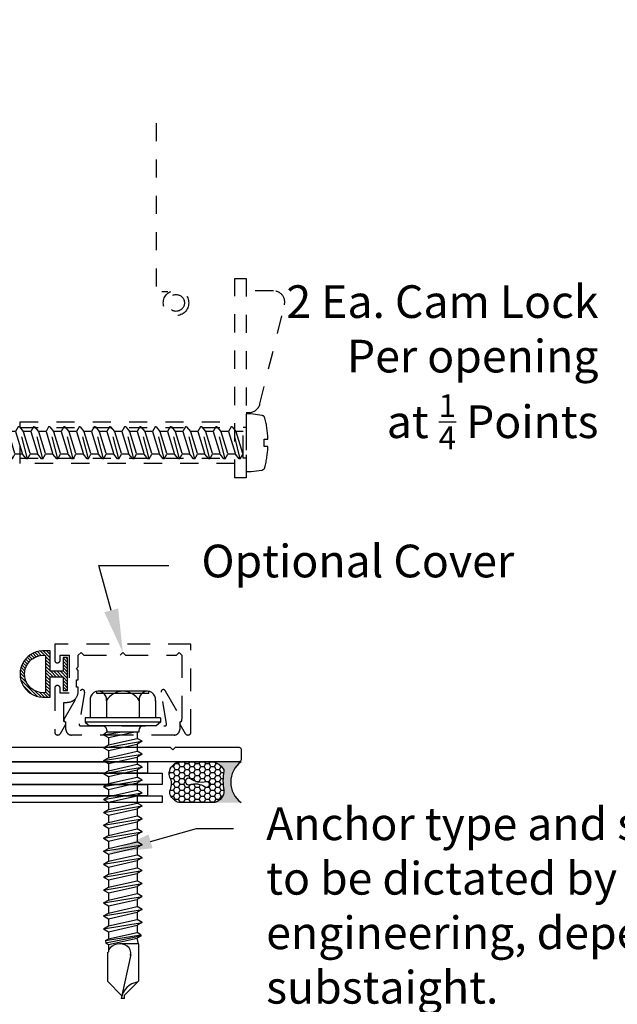
# Model space of a CAD drawing. Units: inches. Extents: x -0.1 to 60, y -2.4 to 23.5.
# Drawn here: x 26 to 29.3, y 0.4 to 5.8 of the extents above; entities that cross this region are included whole.
import ezdxf
from ezdxf import colors
from ezdxf.entities.mleader import LeaderData, LeaderLine
from ezdxf.math import Vec2, Vec3

# ---------------------------------------------------------------- set-up
doc = ezdxf.new("R2010")
doc.units = ezdxf.units.IN
doc.header["$MEASUREMENT"] = 0
doc.linetypes.add('HIDDEN2', pattern=[0.1875, 0.125, -0.0625])
for name, color, linetype in [('Arcadia-Hidden', 1, 'HIDDEN2'), ('Arcadia-Profile', 5, 'Continuous'), ('Arcadia-Shade', 8, 'Continuous'), ('Arcadia-Text', 3, 'Continuous'), ('Arcadia-Title', 1, 'Continuous')]:
    doc.layers.add(name, color=color, linetype=linetype)
doc.styles.get("Standard").update_dxf_attribs({"font": 'ARIALN.TTF'})

# ---------------------------------------------------------------- blocks, each defined once
blk = doc.blocks.new('Sealant')
at = {"layer": 'Arcadia-Shade'}
h = blk.add_hatch(dxfattribs=at)
h.set_pattern_fill('HONEY', color=256, scale=0.25, style=0)
h.set_pattern_definition([(0, (-20.065434, -16.952442), (0.046875, 0.027063294), [0.03125, -0.0625]), (120, (-20.065434, -16.952442), (-0.046875, 0.027063294), [0.03125, -0.0625]), (60, (-20.065434, -16.952442), (1e-10, 0.054126588), [-0.0625, 0.03125])])
h.paths.add_polyline_path([(-0.1584, 0.2878, 0.197623), (-0.1636, 0.311, 0.178193), (-0.2562, 0.375), (-0.5503, 0.375, 0.095417), (-0.5864, 0.368, 0.320565), (-0.6583, 0.2586, 0.107089), (-0.6516, 0.2329, -0.220053), (-0.6479, 0.1199, 0.197198), (-0.6484, 0.0725, 0.229419), (-0.5691, 0), (-0.2403, 0, 0.343509), (-0.1563, 0.1134, -0.090019)])
h.paths.add_polyline_path([(-0.4633, 0.2177, 0.218543), (-0.3203, 0.1909, -1.514005), (-0.3275, 0.1455, 0.218543), (-0.4718, 0.1645, -1.606584)], flags=16)
blk.add_hatch(color=256, dxfattribs=at).paths.add_polyline_path([(0, 0.375), (-0.2562, 0.375, -0.178193), (-0.1636, 0.311, -0.197623), (-0.1584, 0.2878, 0.090019), (-0.1563, 0.1134, -0.343509), (-0.2403, 0), (0, 0, -0.5)])
at = {"layer": 'Arcadia-Profile'}
for points in [[(-0.6516, 0.2329, -0.107345), (-0.6583, 0.2586, -0.32041), (-0.5864, 0.368, -0.095417), (-0.5503, 0.375), (-0.2562, 0.375, -0.178193), (-0.1636, 0.311, -0.197623), (-0.1584, 0.2878, 0.090019), (-0.1563, 0.1134, -0.343509), (-0.2403, 0), (-0.5691, 0, -0.229419), (-0.6484, 0.0725, -0.197198), (-0.6479, 0.1199, 0.220053)], [(-0.3203, 0.1909, -0.218543), (-0.4633, 0.2177, 1.606584), (-0.4718, 0.1645, -0.218543), (-0.3275, 0.1455, 1.514005)]]:
    blk.add_lwpolyline(points, format="xyb", close=True, dxfattribs=at)
blk.add_arc((0.1406, 0.1875), 0.2344, 126.8699, 233.1301, dxfattribs=at)
blk = doc.blocks.new('08X1_4PHSM')
at = {"layer": 'Arcadia-Hidden', "lineweight": -3}
for p, q in [((-0.0442, 1.4028), (-0.0118, 1.4917)), ((0.0353, 1.4271), (0.0118, 1.4917)), ((-0.0878, 1.3698), (0.0741, 1.4112)), ((-0.0494, 1.4457), (-0.0226, 1.4621)), ((-0.0493, 1.4385), (-0.0343, 1.4298)), ((0.0353, 1.4271), (-0.0442, 1.4028)), ((0.0741, 1.4174), (0.0353, 1.4271)), ((0.0741, 1.4105), (0.049, 1.3894)), ((0.0741, 1.4105), (0.0741, 1.4174)), ((-0.0878, 1.376), (-0.0442, 1.4028)), ((-0.0878, 1.3698), (-0.0878, 1.376)), ((-0.0878, 1.3698), (-0.0627, 1.3553)), ((0.049, 1.3894), (-0.0627, 1.3553)), ((0.0627, 1.3518), (0.049, 1.3894)), ((-0.0878, 1.2861), (0.0878, 1.331)), ((-0.0878, 1.2924), (-0.0627, 1.3135)), ((-0.0627, 1.3135), (-0.0627, 1.3553)), ((0.0627, 1.3518), (-0.0627, 1.3135)), ((0.0627, 1.31), (-0.0627, 1.2716)), ((0.0878, 1.3373), (0.0627, 1.3518)), ((0.0878, 1.331), (0.0627, 1.31)), ((0.0627, 1.2682), (0.0627, 1.31)), ((0.0878, 1.331), (0.0878, 1.3373)), ((-0.0878, 1.2861), (-0.0878, 1.2924)), ((-0.0878, 1.2861), (-0.0627, 1.2716)), ((-0.0878, 1.2025), (0.0878, 1.2474)), ((-0.0627, 1.2298), (-0.0627, 1.2716)), ((0.0627, 1.2682), (-0.0627, 1.2298)), ((0.0627, 1.2682), (-0.0627, 1.2298)), ((0.0878, 1.2537), (0.0627, 1.2682)), ((0.0878, 1.2474), (0.0627, 1.2264)), ((0.0878, 1.2474), (0.0878, 1.2537)), ((-0.0878, 1.2088), (-0.0627, 1.2298)), ((-0.0878, 1.2025), (-0.0878, 1.2088)), ((-0.0878, 1.2025), (-0.0627, 1.188)), ((0.0627, 1.2264), (-0.0627, 1.188)), ((0.0627, 1.1846), (0.0627, 1.2264)), ((-0.0878, 1.1189), (0.0878, 1.1638)), ((-0.0878, 1.1252), (-0.0627, 1.1462)), ((-0.0627, 1.1462), (-0.0627, 1.188)), ((0.0627, 1.1846), (-0.0627, 1.1462)), ((0.0627, 1.1846), (-0.0627, 1.1462)), ((0.0627, 1.1427), (-0.0627, 1.1044)), ((0.0878, 1.1701), (0.0627, 1.1846)), ((0.0878, 1.1638), (0.0627, 1.1427)), ((0.0627, 1.1009), (0.0627, 1.1427)), ((0.0878, 1.1638), (0.0878, 1.1701)), ((-0.0878, 1.1189), (-0.0878, 1.1252)), ((-0.0878, 1.1189), (-0.0627, 1.1044)), ((-0.0627, 1.0626), (-0.0627, 1.1044)), ((0.0627, 1.1009), (-0.0627, 1.0626)), ((0.0627, 1.1009), (-0.0627, 1.0626)), ((0.0878, 1.0864), (0.0627, 1.1009)), ((0.0878, 1.0802), (0.0878, 1.0864)), ((-0.0878, 1.0353), (0.0878, 1.0802)), ((-0.0878, 1.0415), (-0.0627, 1.0626)), ((-0.0878, 1.0353), (-0.0878, 1.0415)), ((-0.0878, 1.0353), (-0.0627, 1.0208)), ((0.0627, 1.0591), (-0.0627, 1.0208)), ((0.0878, 1.0802), (0.0627, 1.0591)), ((0.0627, 1.0173), (0.0627, 1.0591)), ((-0.0878, 0.9516), (0.0878, 0.9965)), ((-0.0878, 0.9579), (-0.0627, 0.979)), ((-0.0627, 0.979), (-0.0627, 1.0208)), ((0.0627, 1.0173), (-0.0627, 0.979)), ((0.0627, 1.0173), (-0.0627, 0.979)), ((0.0878, 1.0028), (0.0627, 1.0173)), ((0.0878, 0.9965), (0.0627, 0.9755)), ((0.0878, 0.9965), (0.0878, 1.0028)), ((-0.0878, 0.9516), (-0.0878, 0.9579)), ((-0.0878, 0.9516), (-0.0627, 0.9371)), ((0.0627, 0.9755), (-0.0627, 0.9371)), ((-0.0627, 0.8953), (-0.0627, 0.9371)), ((0.0627, 0.9337), (-0.0627, 0.8953)), ((0.0627, 0.9337), (-0.0627, 0.8953)), ((0.0627, 0.9337), (0.0627, 0.9755)), ((0.0878, 0.9192), (0.0627, 0.9337)), ((-0.0878, 0.868), (0.0878, 0.9129)), ((-0.0878, 0.8743), (-0.0627, 0.8953)), ((-0.0878, 0.868), (-0.0878, 0.8743)), ((-0.0878, 0.868), (-0.0627, 0.8535)), ((0.0627, 0.8919), (-0.0627, 0.8535)), ((0.0878, 0.9129), (0.0627, 0.8919)), ((0.0627, 0.8501), (0.0627, 0.8919)), ((0.0878, 0.9129), (0.0878, 0.9192)), ((-0.0878, 0.7844), (0.0878, 0.8293)), ((-0.0627, 0.8117), (-0.0627, 0.8535)), ((0.0627, 0.8501), (-0.0627, 0.8117)), ((0.0627, 0.8501), (-0.0627, 0.8117)), ((0.0878, 0.8356), (0.0627, 0.8501)), ((0.0878, 0.8293), (0.0627, 0.8082)), ((0.0878, 0.8293), (0.0878, 0.8356)), ((-0.0878, 0.7906), (-0.0627, 0.8117)), ((-0.0878, 0.7844), (-0.0878, 0.7906)), ((-0.0878, 0.7844), (-0.0627, 0.7699)), ((0.0627, 0.8082), (-0.0627, 0.7699)), ((-0.0627, 0.7281), (-0.0627, 0.7699)), ((0.0627, 0.7664), (-0.0627, 0.7281)), ((0.0627, 0.7664), (-0.0627, 0.7281)), ((0.0627, 0.7664), (0.0627, 0.8082)), ((0.0878, 0.7519), (0.0627, 0.7664)), ((-0.0878, 0.7008), (0.0878, 0.7457)), ((-0.0878, 0.707), (-0.0627, 0.7281)), ((-0.0878, 0.7008), (-0.0878, 0.707)), ((0.0627, 0.7246), (-0.0627, 0.6863)), ((0.0878, 0.7457), (0.0627, 0.7246)), ((0.0627, 0.6828), (0.0627, 0.7246)), ((0.0878, 0.7457), (0.0878, 0.7519)), ((-0.0878, 0.7008), (-0.0627, 0.6863)), ((-0.0878, 0.6171), (0.0878, 0.662)), ((-0.0627, 0.6444), (-0.0627, 0.6863)), ((0.0627, 0.6828), (-0.0627, 0.6444)), ((0.0627, 0.6828), (-0.0627, 0.6444)), ((0.0878, 0.6683), (0.0627, 0.6828)), ((0.0878, 0.662), (0.0627, 0.641)), ((0.0878, 0.662), (0.0878, 0.6683)), ((-0.0878, 0.6234), (-0.0627, 0.6444)), ((-0.0878, 0.6171), (-0.0878, 0.6234)), ((-0.0878, 0.6171), (-0.0627, 0.6026)), ((0.0627, 0.641), (-0.0627, 0.6026)), ((-0.0627, 0.5608), (-0.0627, 0.6026)), ((0.0627, 0.5992), (-0.0627, 0.5608)), ((0.0627, 0.5992), (-0.0627, 0.5608)), ((0.0627, 0.5992), (0.0627, 0.641)), ((0.0878, 0.5847), (0.0627, 0.5992)), ((-0.0878, 0.5335), (0.0878, 0.5784)), ((-0.0878, 0.5398), (-0.0627, 0.5608)), ((0.0627, 0.5574), (-0.0627, 0.519)), ((0.0878, 0.5784), (0.0627, 0.5574)), ((0.0627, 0.5155), (0.0627, 0.5574)), ((0.0878, 0.5784), (0.0878, 0.5847)), ((-0.0878, 0.5335), (-0.0878, 0.5398)), ((-0.0878, 0.5335), (-0.0627, 0.519)), ((-0.0878, 0.4499), (0.0878, 0.4948)), ((-0.0627, 0.4772), (-0.0627, 0.519)), ((0.0627, 0.5155), (-0.0627, 0.4772)), ((0.0627, 0.5155), (-0.0627, 0.4772)), ((0.0878, 0.5011), (0.0627, 0.5155)), ((0.0878, 0.4948), (0.0627, 0.4737)), ((0.0878, 0.4948), (0.0878, 0.5011)), ((-0.0878, 0.4561), (-0.0627, 0.4772)), ((-0.0878, 0.4499), (-0.0878, 0.4561)), ((-0.0878, 0.4499), (-0.0627, 0.4354)), ((0.0627, 0.4737), (-0.0627, 0.4354)), ((-0.0627, 0.3936), (-0.0627, 0.4354)), ((0.0627, 0.4319), (0.0627, 0.4737)), ((-0.0878, 0.3662), (0.0878, 0.4112)), ((-0.0878, 0.3725), (-0.0627, 0.3936)), ((0.0627, 0.4319), (-0.0627, 0.3936)), ((0.0627, 0.4319), (-0.0627, 0.3936)), ((0.0627, 0.3901), (-0.0627, 0.3518)), ((0.0878, 0.4174), (0.0627, 0.4319)), ((0.0878, 0.4112), (0.0627, 0.3901)), ((0.0627, 0.3483), (0.0627, 0.3901)), ((0.0878, 0.4112), (0.0878, 0.4174)), ((-0.0878, 0.3662), (-0.0878, 0.3725)), ((-0.0878, 0.3662), (-0.0627, 0.3518)), ((-0.0878, 0.2826), (0.0878, 0.3275)), ((-0.0627, 0.3099), (-0.0627, 0.3518)), ((0.0627, 0.3483), (-0.0627, 0.3099)), ((0.0627, 0.3483), (-0.0627, 0.3099)), ((0.0878, 0.3338), (0.0627, 0.3483)), ((0.0878, 0.3275), (0.0627, 0.3065)), ((0.0878, 0.3275), (0.0878, 0.3338)), ((-0.0878, 0.2889), (-0.0627, 0.3099)), ((-0.0878, 0.2826), (-0.0878, 0.2889)), ((-0.0878, 0.2826), (-0.0627, 0.2681)), ((0.0627, 0.3065), (-0.0627, 0.2681)), ((0.0627, 0.2647), (0.0627, 0.3065)), ((-0.0878, 0.199), (0.0878, 0.2439)), ((-0.0878, 0.2053), (-0.0627, 0.2263)), ((-0.0627, 0.2263), (-0.0627, 0.2681)), ((0.0627, 0.2647), (-0.0627, 0.2263)), ((0.0627, 0.2647), (-0.0627, 0.2263)), ((0.0627, 0.2229), (-0.0627, 0.1845)), ((0.0878, 0.2502), (0.0627, 0.2647)), ((0.0878, 0.2439), (0.0627, 0.2229)), ((0.0627, 0.181), (0.0627, 0.2229)), ((0.0878, 0.2439), (0.0878, 0.2502)), ((-0.0878, 0.199), (-0.0878, 0.2053)), ((-0.0878, 0.199), (-0.0627, 0.1845)), ((-0.0627, 0.1427), (-0.0627, 0.1845)), ((0.0627, 0.181), (-0.0627, 0.1427)), ((0.0627, 0.181), (-0.0627, 0.1427)), ((0.0878, 0.1665), (0.0627, 0.181)), ((0.0878, 0.1603), (0.0878, 0.1665)), ((-0.0878, 0.1154), (0.0878, 0.1603)), ((-0.0878, 0.1216), (-0.0627, 0.1427)), ((-0.0878, 0.1154), (-0.0878, 0.1216)), ((-0.0878, 0.1154), (-0.0627, 0.1009)), ((0.0627, 0.1392), (-0.0627, 0.1009)), ((0.0878, 0.1603), (0.0627, 0.1392)), ((0.0627, 0.0974), (0.0627, 0.1392)), ((-0.0878, 0.0317), (0.0878, 0.0766)), ((-0.0878, 0.038), (-0.0627, 0.0591)), ((-0.0627, 0.0591), (-0.0627, 0.1009)), ((0.0627, 0.0974), (-0.0627, 0.0591)), ((0.0627, 0.0974), (-0.0627, 0.0591)), ((0.0627, 0.0556), (-0.0627, 0.0172)), ((0.0878, 0.0829), (0.0627, 0.0974)), ((0.0878, 0.0766), (0.0627, 0.0556)), ((0.0627, 0.0169), (0.0627, 0.0556)), ((0.0878, 0.0766), (0.0878, 0.0829)), ((-0.0878, 0.0317), (-0.0878, 0.038)), ((-0.0878, 0.0317), (-0.0627, 0.0172))]:
    blk.add_line(p, q, dxfattribs=at)
blk.add_lwpolyline([(-0.0202, -0.1002), (0.0197, -0.1002), (0.0197, -0.12, 0.05228), (0.1352, -0.1038, 0.304678), (0.1507, -0.0866), (0.1591, -0.0288), (0.1591, 0), (-0.1591, 0), (-0.1591, -0.0288), (-0.1507, -0.0866, 0.304678), (-0.1352, -0.1038, 0.052061), (-0.0202, -0.12)], format="xyb", close=True, dxfattribs=at)
blk.add_lwpolyline([(-0.0844, 0), (-0.0844, 0.0169), (0.0848, 0.0169), (0.0848, 0), (-0.0848, 0)], dxfattribs=at)
for centre, radius, start, end in [((0, 1.4875), 0.0125, 20, 160), ((-0.0472, 1.4421), 0.00418, 121.4843, 239.9907)]:
    blk.add_arc(centre, radius, start, end, dxfattribs=at)
blk = doc.blocks.new('Af681S')
at = {"layer": 'Arcadia-Profile'}
for p, q in [((-0.1192, 0.1801), (-0.024, 0.1801)), ((-0.024, 0.2075), (-0.024, -0.2075)), ((-0.024, 0.2075), (0, 0.2075)), ((0, 0.2075), (0, -0.2075)), ((0, 0.2075), (0.02, 0.1837)), ((0.02, 0.1837), (0.02, -0.1837)), ((-0.1585, 0.1435), (-0.171, 0.1435)), ((-0.171, 0.1351), (-0.171, -0.1351)), ((-0.1585, 0.1435), (-0.1585, -0.1435)), ((-0.1192, 0.0901), (-0.024, 0.0901)), ((0.045, 0.0875), (0.0534, 0.0875)), ((0.0534, 0.0875), (0.0534, -0.0875)), ((0.0534, 0.0786), (0.0884, 0.0786)), ((0.0843, -0.0787), (0.0534, 0.058)), ((0.1042, 0.106), (0.0884, 0.0786)), ((0.124, -0.0787), (0.0884, 0.0786)), ((0.1398, -0.106), (0.1042, 0.106)), ((0.1042, 0.106), (0.12, 0.0786)), ((0.1556, -0.0787), (0.12, 0.0786)), ((0.12, 0.0786), (0.1596, 0.0786)), ((0.1754, 0.106), (0.1596, 0.0786)), ((0.1952, -0.0787), (0.1596, 0.0786)), ((0.211, -0.106), (0.1754, 0.106)), ((0.1754, 0.106), (0.1912, 0.0786)), ((0.1912, 0.0786), (0.2309, 0.0786)), ((0.2268, -0.0787), (0.1912, 0.0786)), ((0.2466, 0.106), (0.2309, 0.0786)), ((0.2665, -0.0787), (0.2309, 0.0786)), ((0.2823, -0.106), (0.2466, 0.106)), ((0.2466, 0.106), (0.2624, 0.0786)), ((0.2981, -0.0787), (0.2624, 0.0786)), ((0.2624, 0.0786), (0.3021, 0.0786)), ((0.3179, 0.106), (0.3021, 0.0786)), ((0.3377, -0.0787), (0.3021, 0.0786)), ((0.3535, -0.106), (0.3179, 0.106)), ((0.3179, 0.106), (0.3337, 0.0786)), ((0.3693, -0.0787), (0.3337, 0.0786)), ((0.3337, 0.0786), (0.3733, 0.0786)), ((0.3891, 0.106), (0.3733, 0.0786)), ((0.4089, -0.0787), (0.3733, 0.0786)), ((0.4247, -0.106), (0.3891, 0.106)), ((0.3891, 0.106), (0.4049, 0.0786)), ((0.4405, -0.0787), (0.4049, 0.0786)), ((0.4049, 0.0786), (0.4446, 0.0786)), ((0.4604, 0.106), (0.4446, 0.0786)), ((0.4802, -0.0787), (0.4446, 0.0786)), ((0.496, -0.106), (0.4604, 0.106)), ((0.4604, 0.106), (0.4761, 0.0786)), ((0.5118, -0.0787), (0.4761, 0.0786)), ((0.4761, 0.0786), (0.5158, 0.0786)), ((0.5316, 0.106), (0.5158, 0.0786)), ((0.5514, -0.0787), (0.5158, 0.0786)), ((0.5672, -0.106), (0.5316, 0.106)), ((0.5316, 0.106), (0.5474, 0.0786)), ((0.583, -0.0787), (0.5474, 0.0786)), ((0.5474, 0.0786), (0.587, 0.0786)), ((0.6028, 0.106), (0.587, 0.0786)), ((0.6227, -0.0787), (0.587, 0.0786)), ((0.6384, -0.106), (0.6028, 0.106)), ((0.6028, 0.106), (0.6186, 0.0786)), ((0.6542, -0.0787), (0.6186, 0.0786)), ((0.6186, 0.0786), (0.6583, 0.0786)), ((0.6741, 0.106), (0.6583, 0.0786)), ((0.6939, -0.0787), (0.6583, 0.0786)), ((0.7097, -0.106), (0.6741, 0.106)), ((0.6741, 0.106), (0.6899, 0.0786)), ((0.7255, -0.0787), (0.6899, 0.0786)), ((0.6899, 0.0786), (0.7295, 0.0786)), ((0.7453, 0.106), (0.7295, 0.0786)), ((0.7651, -0.0786), (0.7295, 0.0786)), ((0.7809, -0.106), (0.7453, 0.106)), ((0.7453, 0.106), (0.7611, 0.0786)), ((0.7967, -0.0786), (0.7611, 0.0786)), ((0.7611, 0.0786), (0.8007, 0.0786)), ((0.8165, 0.106), (0.8007, 0.0786)), ((0.8364, -0.0786), (0.8007, 0.0786)), ((0.8522, -0.106), (0.8165, 0.106)), ((0.8165, 0.106), (0.8323, 0.0786)), ((0.868, -0.0786), (0.8323, 0.0786)), ((0.8323, 0.0786), (0.872, 0.0786)), ((0.8878, 0.106), (0.872, 0.0786)), ((0.9076, -0.0786), (0.872, 0.0786)), ((0.9234, -0.106), (0.8878, 0.106)), ((0.8878, 0.106), (0.9036, 0.0786)), ((0.9392, -0.0786), (0.9036, 0.0786)), ((0.9036, 0.0786), (0.9432, 0.0786)), ((0.959, 0.106), (0.9432, 0.0786)), ((0.9788, -0.0786), (0.9432, 0.0786)), ((0.9946, -0.106), (0.959, 0.106)), ((0.959, 0.106), (0.9748, 0.0786)), ((1.0104, -0.0786), (0.9748, 0.0786)), ((0.9748, 0.0786), (1.0145, 0.0786)), ((1.0303, 0.106), (1.0145, 0.0786)), ((1.0501, -0.0786), (1.0145, 0.0786)), ((1.0659, -0.106), (1.0303, 0.106)), ((1.0303, 0.106), (1.046, 0.0786)), ((1.0817, -0.0786), (1.046, 0.0786)), ((1.046, 0.0786), (1.0857, 0.0786)), ((1.1015, 0.106), (1.0857, 0.0786)), ((1.1213, -0.0786), (1.0857, 0.0786)), ((1.1371, -0.106), (1.1015, 0.106)), ((1.1015, 0.106), (1.1173, 0.0786)), ((1.1529, -0.0786), (1.1173, 0.0786)), ((1.1173, 0.0786), (1.1569, 0.0786)), ((1.1692, 0.0998), (1.1569, 0.0786)), ((1.1926, -0.0786), (1.1569, 0.0786)), ((1.2021, -0.0952), (1.1692, 0.0998)), ((1.1692, 0.0998), (1.1769, 0.0987)), ((1.1769, 0.0987), (1.2157, -0.0933)), ((1.1769, 0.0987), (1.1885, 0.0786)), ((1.2196, 0.0853), (1.1885, 0.0786)), ((1.2241, -0.0786), (1.1885, 0.0786)), ((1.2196, 0.0853), (1.2196, -0.0168)), ((1.2196, 0.0853), (1.4261, 0.0853)), ((1.5029, 0.0085), (1.4261, 0.0853)), ((1.2793, 0.0431), (1.52, -0.0085)), ((1.52, 0.0085), (1.5029, 0.0085)), ((1.52, 0.0085), (1.52, -0.0085)), ((0.0685, -0.106), (0.0534, -0.0158)), ((1.5065, -0.0049), (1.4261, -0.0853)), ((-0.1192, -0.0901), (-0.024, -0.0901)), ((0.045, -0.0875), (0.0534, -0.0875)), ((0.0534, -0.0875), (0.0685, -0.106)), ((0.0685, -0.106), (0.0843, -0.0787)), ((0.0843, -0.0787), (0.124, -0.0787)), ((0.1398, -0.106), (0.124, -0.0787)), ((0.1398, -0.106), (0.1556, -0.0787)), ((0.1556, -0.0787), (0.1952, -0.0787)), ((0.211, -0.106), (0.1952, -0.0787)), ((0.211, -0.106), (0.2268, -0.0787)), ((0.2268, -0.0787), (0.2665, -0.0787)), ((0.2823, -0.106), (0.2665, -0.0787)), ((0.2823, -0.106), (0.2981, -0.0787)), ((0.2981, -0.0787), (0.3377, -0.0787)), ((0.3535, -0.106), (0.3377, -0.0787)), ((0.3535, -0.106), (0.3693, -0.0787)), ((0.3693, -0.0787), (0.4089, -0.0787)), ((0.4247, -0.106), (0.4089, -0.0787)), ((0.4247, -0.106), (0.4405, -0.0787)), ((0.4405, -0.0787), (0.4802, -0.0787)), ((0.496, -0.106), (0.4802, -0.0787)), ((0.496, -0.106), (0.5118, -0.0787)), ((0.5118, -0.0787), (0.5514, -0.0787)), ((0.5672, -0.106), (0.5514, -0.0787)), ((0.5672, -0.106), (0.583, -0.0787)), ((0.583, -0.0787), (0.6227, -0.0787)), ((0.6384, -0.106), (0.6227, -0.0787)), ((0.6384, -0.106), (0.6542, -0.0787)), ((0.6542, -0.0787), (0.6939, -0.0787)), ((0.7097, -0.106), (0.6939, -0.0787)), ((0.7097, -0.106), (0.7255, -0.0787)), ((0.7255, -0.0787), (0.7651, -0.0787)), ((0.7809, -0.106), (0.7651, -0.0786)), ((0.7809, -0.106), (0.7967, -0.0786)), ((0.7967, -0.0786), (0.8364, -0.0786)), ((0.8522, -0.106), (0.8364, -0.0786)), ((0.8522, -0.106), (0.868, -0.0786)), ((0.868, -0.0786), (0.9076, -0.0786)), ((0.9234, -0.106), (0.9076, -0.0786)), ((0.9234, -0.106), (0.9392, -0.0786)), ((0.9392, -0.0786), (0.9788, -0.0786)), ((0.9946, -0.106), (0.9788, -0.0786)), ((0.9946, -0.106), (1.0104, -0.0786)), ((1.0104, -0.0786), (1.0501, -0.0786)), ((1.0659, -0.106), (1.0501, -0.0786)), ((1.0659, -0.106), (1.0817, -0.0786)), ((1.0817, -0.0786), (1.1213, -0.0786)), ((1.1371, -0.106), (1.1213, -0.0786)), ((1.1371, -0.106), (1.1529, -0.0786)), ((1.1529, -0.0786), (1.1926, -0.0786)), ((1.2021, -0.0952), (1.1926, -0.0786)), ((1.2021, -0.0952), (1.2157, -0.0933)), ((1.2157, -0.0933), (1.2241, -0.0786)), ((1.2241, -0.0786), (1.2638, -0.0786)), ((1.2676, -0.0853), (1.2638, -0.0786)), ((1.2676, -0.0853), (1.4261, -0.0853)), ((-0.1585, -0.1435), (-0.171, -0.1435)), ((-0.1192, -0.1801), (-0.024, -0.1801)), ((-0.024, -0.2075), (0, -0.2075)), ((0, -0.2075), (0.02, -0.1837))]:
    blk.add_line(p, q, dxfattribs=at)
for centre, radius, start, end in [((-0.1255, 0.1351), 0.0455, 82.014, 277.986), ((0.045, 0.1125), 0.025, 180.0001, 269.9999), ((-0.0668, 0), 0.1042, 120.1987, 239.8012), ((1.5378, 0.0999), 0.1099, 189.328, 260.6721), ((1.2931, -0.0168), 0.0735, 146.6541, 237.2216), ((1.2698, -0.0015), 0.0456, 74.9996, 146.6534), ((-0.1255, -0.1351), 0.0455, 82.014, 277.9855), ((0.045, -0.1125), 0.025, 90.0001, 180.0002)]:
    blk.add_arc(centre, radius, start, end, dxfattribs=at)
blk = doc.blocks.new('5051')
at = {"layer": 'Arcadia-Shade', "lineweight": -3}
h = blk.add_hatch(dxfattribs=at)
h.set_pattern_fill('ANSI31', color=256, scale=0.1, style=0)
h.paths.add_polyline_path([(0.1211, 0.1276), (0.0961, 0.1276), (0.0961, 0.015), (0.025, 0.015), (0.025, 0.0911), (0, 0.0911), (0, 0), (0, -0.0911), (0.025, -0.0911), (0.025, -0.015), (0.0961, -0.015), (0.0961, -0.1276), (0.1211, -0.1276, 1.102073)])
h.paths.add_polyline_path([(0.1211, -0.1025), (0.1211, 0.1025, -1.128562)], flags=16)
at = {"layer": 'Arcadia-Profile'}
for points in [[(0.025, 0.0911), (0.025, 0.015), (0.0961, 0.015), (0.0961, 0.1276), (0.1211, 0.1276, -1.102073), (0.1211, -0.1276), (0.0961, -0.1276), (0.0961, -0.015), (0.025, -0.015), (0.025, -0.0911), (0, -0.0911), (0, 0), (0, 0.0911)], [(0.1211, 0.1025), (0.1211, -0.1025, 1.128562)]]:
    blk.add_lwpolyline(points, format="xyb", close=True, dxfattribs=at)

msp = doc.modelspace()

# ---------------------------------------------------------------- linework, layer by layer
at = {"layer": 'Arcadia-Hidden', "ltscale": 0.25}
for p, q in [((26.73067, 4.34154), (26.73067, 5.32876)), ((26.79403, 4.31231), (26.75968, 4.31231)), ((25.98024, 3.56658), (27.16192, 3.56658)), ((25.98024, 3.3974), (27.16192, 3.3974))]:
    msp.add_line(p, q, dxfattribs=at)
msp.add_lwpolyline([(27.16192, 4.3865), (27.22392, 4.3865), (27.22392, 3.28895), (27.16192, 3.28895)], close=True, dxfattribs=at)
msp.add_lwpolyline([(27.22392, 3.64827), (27.24006, 3.64827, 0.3449876), (27.30025, 3.69541), (27.43494, 4.2411, 0.4870025), (27.37474, 4.31796), (27.22392, 4.31796)], format="xyb", dxfattribs=at)
msp.add_lwpolyline([(27.16192, 3.3674), (25.98024, 3.3674), (25.98024, 3.59658), (27.16192, 3.59658)], dxfattribs=at)
at = {"layer": 'Arcadia-Hidden'}
for points in [[(26.87082, 2.31263), (26.87082, 1.94763), (26.86623, 1.9464, 0.4931454), (26.86016, 1.93174), (26.88943, 1.88104, 0.767327), (26.92082, 1.88945), (26.92082, 2.37263), (26.17082, 2.37263), (26.17082, 2.28513, 1), (26.20082, 2.28513), (26.20082, 2.31263), (26.25082, 2.31263), (26.25082, 2.10263), (26.20082, 2.10263), (26.20082, 2.13013, 1), (26.17082, 2.13013), (26.17082, 1.88945, 0.767327), (26.20221, 1.88104), (26.23148, 1.93174, 0.4931454), (26.22541, 1.9464), (26.22082, 1.94763), (26.22082, 2.05263), (26.23882, 2.05263, 0.4142136), (26.30082, 2.11463), (26.30082, 2.13663), (26.29082, 2.13663), (26.29082, 2.17663), (26.30082, 2.17663), (26.30082, 2.22863), (26.29082, 2.23863), (26.30082, 2.24863), (26.30082, 2.31263), (26.31582, 2.32763), (26.33082, 2.31263), (26.53082, 2.31263), (26.54582, 2.32763), (26.56082, 2.31263), (26.84082, 2.31263), (26.85582, 2.32763)], [(26.23282, 1.90263), (26.23282, 1.94527, -0.6465389), (26.22216, 1.96007), (26.31241, 2.11639, -0.8390996), (26.33551, 2.10799), (26.30489, 1.93437, 0.4663077), (26.31474, 1.92263), (26.54582, 1.92263), (26.7769, 1.92263, 0.4663077), (26.78675, 1.93437), (26.75614, 2.10799, -0.8390996), (26.77923, 2.11639), (26.86948, 1.96007, -0.6465389), (26.85882, 1.94527), (26.85882, 1.90263, -0.4142136), (26.82882, 1.87263), (26.54582, 1.87263), (26.26282, 1.87263, -0.4142136)]]:
    msp.add_lwpolyline(points, format="xyb", close=True, dxfattribs=at)
at = {"layer": 'Arcadia-Hidden', "ltscale": 0.25}
for radius in [0.06994, 0.04636]:
    msp.add_circle((26.83842, 4.25175), radius, dxfattribs=at)
at = {"layer": 'Arcadia-Profile'}
msp.add_lwpolyline([(25.76805, 1.80562), (26.80605, 1.80562), (26.82105, 1.79062), (26.83605, 1.80562), (27.18605, 1.80562, -0.4142136), (27.19605, 1.79562), (27.19605, 1.73562, -0.4142136), (27.18605, 1.72562), (25.52512, 1.72562, -0.1989124)], format="xyb", dxfattribs=at)
at = {"layer": 'Arcadia-Profile', "lineweight": -3}
for points in [[(24.68162, 1.66313), (24.68162, 1.72563), (26.68162, 1.72563), (26.68162, 1.66313)], [(24.76235, 1.60063), (24.76235, 1.66313), (26.76235, 1.66313), (26.76235, 1.60063)], [(24.68162, 1.53813), (24.68162, 1.60063), (26.68162, 1.60063), (26.68162, 1.53813)], [(24.76235, 1.50059), (24.76235, 1.53813), (26.76235, 1.53813), (26.76235, 1.50059)]]:
    msp.add_lwpolyline(points, close=True, dxfattribs=at)

# ---------------------------------------------------------------- block references
at = {"lineweight": -3, "xscale": -1}
msp.add_blockref('5051', (26.24203, 2.20841), dxfattribs=at)
at = {"rotation": 270}
msp.add_blockref('Af681S', (26.54582, 1.94263), dxfattribs=at)
at = {"layer": 'Arcadia-Hidden', "ltscale": 0.25, "rotation": 90}
msp.add_blockref('08X1_4PHSM', (27.22392, 3.48199), dxfattribs=at)
at = {"layer": 'Arcadia-Profile', "lineweight": -3, "xscale": 0.6000981577126367, "yscale": 0.6000981577126367, "zscale": 0.6000981577126367}
msp.add_blockref('Sealant', (27.19605, 1.50059), dxfattribs=at)

# ---------------------------------------------------------------- leaders
at = {"layer": 'Arcadia-Text', "lineweight": -3}
ml = msp.add_multileader_mtext('Standard', dxfattribs=at)
ml.set_content('\\A1;2 Ea. Cam Lock\\PPer opening \\Pat {\\H0.7x;\\S1/4;} Points', color=256)
ml.set_leader_properties()
ml.build(insert=Vec2(0, 0))
ml.multileader.update_dxf_attribs({"dogleg_length": 0.36, "arrow_head_size": 0.24})
ctx = ml.context
ctx.base_point, ctx.char_height, ctx.arrow_head_size, ctx.landing_gap_size, ctx.plane_origin = Vec3(27.52258, 4.25746), 0.18, 0.24, 0.18, Vec3(30.28471, 1.22889)
ctx.text_align_type = 2
notes = []
notes.append((ctx, [(0, (1, 1, 0), (29.7275, 4.25746), (-1, 0), 0.3843, [(0, [(30.16029, 4.01301)], 0, [])])]))
ctx.mtext.insert, ctx.mtext.alignment, ctx.mtext.flow_direction = Vec3(29.16321, 4.34894), 3, 5
ml = msp.add_multileader_mtext('Standard', dxfattribs=at)
ml.set_content('Optional Cover{\\fArial|b0|i0|c0|p34; }', color=256)
ml.set_leader_properties()
ml.build(insert=Vec2(0, 0))
ml.multileader.update_dxf_attribs({"dogleg_length": 0.36, "arrow_head_size": 0.24})
ctx = ml.context
ctx.base_point, ctx.char_height, ctx.arrow_head_size, ctx.landing_gap_size, ctx.plane_origin = Vec3(26.79833, 2.8057), 0.18, 0.24, 0.18, Vec3(29.56363, 5.71231)
notes.append((ctx, [(1, (1, 1, 0), (26.41403, 2.8057), (1, 0), 0.3843, [(0, [(26.54582, 2.32763)], 0, [])])]))
ctx.mtext.insert, ctx.mtext.flow_direction = Vec3(26.97833, 2.92068), 5
ml = msp.add_multileader_mtext('Standard', dxfattribs=at)
ml.set_content("\\A1;Anchor type and spacing \\Pto be dictated by arcadia's\\Pengineering, depending on \\Psubstaight.", color=256)
ml.set_leader_properties()
ml.build(insert=Vec2(0, 0))
ml.multileader.update_dxf_attribs({"dogleg_length": 0.36, "arrow_head_size": 0.24})
ctx = ml.context
ctx.base_point, ctx.char_height, ctx.arrow_head_size, ctx.landing_gap_size, ctx.plane_origin = Vec3(27.15461, 1.35745), 0.18, 0.24, 0.18, Vec3(22.54162, 3.44097)
notes.append((ctx, [(0, (1, 1, 0), (26.95118, 1.35745), (1, 0), 0.20343, [(0, [(26.46718, 1.22281)], 0, [])])]))
ctx.mtext.insert, ctx.mtext.flow_direction = Vec3(27.33461, 1.47391), 5
at = {"layer": 'Arcadia-Title', "lineweight": -3}
ml = msp.add_multileader_mtext('Standard', dxfattribs=at)
ml.set_content('1/4" GLASS', color=256)
ml.set_leader_properties()
ml.build(insert=Vec2(0, 0))
ml.multileader.update_dxf_attribs({"has_dogleg": 0, "has_text_frame": 1, "dogleg_length": 0.36, "arrow_head_size": 0.12})
ctx = ml.context
ctx.base_point, ctx.char_height, ctx.arrow_head_size, ctx.landing_gap_size, ctx.plane_origin = Vec3(57.8733, 10.98735), 0.25, 0.12, 0.09, Vec3(53.93186, 11.05625)
ctx.text_align_type = 1
notes.append((ctx, [(0, (0, 0, 0), (0, 0), (1, 0), 1, [])]))
ctx.mtext.insert, ctx.mtext.alignment, ctx.mtext.flow_direction = Vec3(58.70785, 11.11448), 2, 5
ml = msp.add_multileader_mtext('Standard', dxfattribs=at)
ml.set_content('1 1/4" GLASS', color=256)
ml.set_leader_properties()
ml.build(insert=Vec2(0, 0))
ml.multileader.update_dxf_attribs({"has_dogleg": 0, "has_text_frame": 1, "dogleg_length": 0.36, "arrow_head_size": 0.12})
ctx = ml.context
ctx.base_point, ctx.char_height, ctx.arrow_head_size, ctx.landing_gap_size, ctx.plane_origin = Vec3(55.11984, 10.98735), 0.25, 0.12, 0.09, Vec3(50.43385, 11.05625)
ctx.text_align_type = 1
notes.append((ctx, [(0, (0, 0, 0), (0, 0), (1, 0), 1, [])]))
ctx.mtext.insert, ctx.mtext.alignment, ctx.mtext.flow_direction = Vec3(56.07384, 11.11448), 2, 5
ml = msp.add_multileader_mtext('Standard', dxfattribs=at)
ml.set_content('1 3/16" GLASS', color=256)
ml.set_leader_properties()
ml.build(insert=Vec2(0, 0))
ml.multileader.update_dxf_attribs({"has_dogleg": 0, "has_text_frame": 1, "dogleg_length": 0.36, "arrow_head_size": 0.12})
ctx = ml.context
ctx.base_point, ctx.char_height, ctx.arrow_head_size, ctx.landing_gap_size, ctx.plane_origin = Vec3(52.13504, 10.98735), 0.25, 0.12, 0.09, Vec3(47.44905, 11.05625)
ctx.text_align_type = 1
notes.append((ctx, [(0, (0, 0, 0), (0, 0), (1, 0), 1, [])]))
ctx.mtext.insert, ctx.mtext.alignment, ctx.mtext.flow_direction = Vec3(53.16868, 11.11448), 2, 5
ml = msp.add_multileader_mtext('Standard', dxfattribs=at)
ml.set_content('1/4" GLASS', color=256)
ml.set_leader_properties()
ml.build(insert=Vec2(0, 0))
ml.multileader.update_dxf_attribs({"has_dogleg": 0, "has_text_frame": 1, "dogleg_length": 0.36, "arrow_head_size": 0.12})
ctx = ml.context
ctx.base_point, ctx.char_height, ctx.arrow_head_size, ctx.landing_gap_size, ctx.plane_origin = Vec3(35.8733, 10.98735), 0.25, 0.12, 0.09, Vec3(31.93186, 11.05625)
ctx.text_align_type = 1
notes.append((ctx, [(0, (0, 0, 0), (0, 0), (1, 0), 1, [])]))
ctx.mtext.insert, ctx.mtext.alignment, ctx.mtext.flow_direction = Vec3(36.70785, 11.11448), 2, 5
ml = msp.add_multileader_mtext('Standard', dxfattribs=at)
ml.set_content('1 1/4" GLASS', color=256)
ml.set_leader_properties()
ml.build(insert=Vec2(0, 0))
ml.multileader.update_dxf_attribs({"has_dogleg": 0, "has_text_frame": 1, "dogleg_length": 0.36, "arrow_head_size": 0.12})
ctx = ml.context
ctx.base_point, ctx.char_height, ctx.arrow_head_size, ctx.landing_gap_size, ctx.plane_origin = Vec3(33.11984, 10.98735), 0.25, 0.12, 0.09, Vec3(28.43385, 11.05625)
ctx.text_align_type = 1
notes.append((ctx, [(0, (0, 0, 0), (0, 0), (1, 0), 1, [])]))
ctx.mtext.insert, ctx.mtext.alignment, ctx.mtext.flow_direction = Vec3(34.07384, 11.11448), 2, 5
ml = msp.add_multileader_mtext('Standard', dxfattribs=at)
ml.set_content('1 3/16" GLASS', color=256)
ml.set_leader_properties()
ml.build(insert=Vec2(0, 0))
ml.multileader.update_dxf_attribs({"has_dogleg": 0, "has_text_frame": 1, "dogleg_length": 0.36, "arrow_head_size": 0.12})
ctx = ml.context
ctx.base_point, ctx.char_height, ctx.arrow_head_size, ctx.landing_gap_size, ctx.plane_origin = Vec3(30.13504, 10.98735), 0.25, 0.12, 0.09, Vec3(25.44905, 11.05625)
ctx.text_align_type = 1
notes.append((ctx, [(0, (0, 0, 0), (0, 0), (1, 0), 1, [])]))
ctx.mtext.insert, ctx.mtext.alignment, ctx.mtext.flow_direction = Vec3(31.16868, 11.11448), 2, 5
for ctx, leaders in notes:
    for number, flags, end, landing, length, lines in leaders:
        leader = LeaderData()
        leader.index, (leader.has_last_leader_line, leader.has_dogleg_vector, leader.attachment_direction) = number, flags
        leader.last_leader_point, leader.dogleg_vector, leader.dogleg_length = Vec3(end), Vec3(landing), length
        for number, points, colour, breaks in lines:
            line = LeaderLine()
            line.index, line.vertices, line.color, line.breaks = number, Vec3.list(points), colors.encode_raw_color(colour), breaks
            leader.lines.append(line)
        ctx.leaders.append(leader)

doc.saveas('drawing.dxf')
